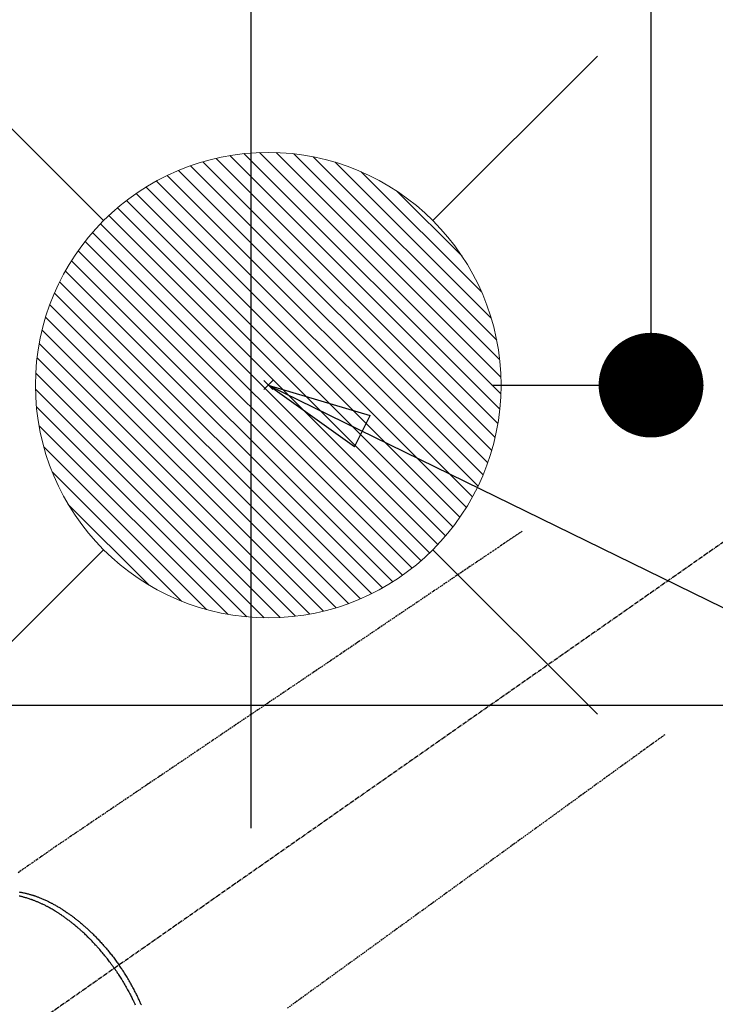
# Model space of a CAD drawing. Units: millimetres. Extents: x -109 to 26472, y -120 to 8847.
# Drawn here: x 17415 to 17534, y 6835 to 7004 of the extents above; entities that cross this region are included whole.
import ezdxf

# ---------------------------------------------------------------- set-up
doc = ezdxf.new("R2010")
doc.units = ezdxf.units.MM
doc.linetypes.add('CENTER2', pattern=[1.125, 0.75, -0.125, 0.125, -0.125])
doc.linetypes.add('HIDDEN', pattern=[0.375, 0.25, -0.125])
doc.layers.get('DEFPOINTS').update_dxf_attribs({"color": 146})
for name, color, linetype in [('126-甲板', 2, 'Continuous'), ('150-機器', 8, 'Continuous'), ('160-文字', 254, 'Continuous'), ('166-寸法B', 11, 'Continuous')]:
    doc.layers.add(name, color=color, linetype=linetype)
doc.styles.add('KH001', font='txt')
doc.dimstyles.new('KH1xx030', dxfattribs={"dimscale": 30, "dimtxt": 2, "dimasz": 0.6, "dimexe": 0.3, "dimexo": 1.2, "dimgap": 0.5, "dimtad": 3, "dimdec": 1, "dimdsep": 46, "dimlunit": 6, "dimtxsty": 'KH001', "dimblk": 'DOT', "dimcen": 1, "dimdle": 1, "dimclrd": 256, "dimclre": 256, "dimclrt": 256, "dimadec": 0, "dimazin": 0, "dimtfac": 1, "dimtdec": 1, "dimtix": 1, "dimtmove": 2, "dimatfit": 3, "dimldrblk": 'CLOSEDBLANK', "dimfxl": 1, "dimtolj": 1, "dimtzin": 0, "dimlwd": -1, "dimlwe": -1, "dimarcsym": 0})

# ---------------------------------------------------------------- blocks, each defined once
blk = doc.blocks.new('F402_H')
at = {"layer": '150-機器', "color": 13, "linetype": 'CENTER2'}
blk.add_line((0.000001, 0.000001), (-244.018008, -170.863258), dxfattribs=at)
at = {"layer": '150-機器', "color": 13, "linetype": 'HIDDEN'}
for points in [[(-73.363905, -25.304445), (-73.875665, -25.650403), (-74.387425, -25.99636), (-74.899185, -26.342317), (-75.410945, -26.688275), (-75.921915, -27.033699), (-76.432886, -27.379123), (-76.943856, -27.724547), (-77.454827, -28.069971), (-77.885835, -28.361339), (-78.316844, -28.652708), (-78.747853, -28.944076), (-79.178861, -29.235445), (-79.7832, -29.643987), (-80.387538, -30.052528), (-80.991875, -30.46107), (-81.596214, -30.869612), (-82.369169, -31.392141), (-83.142124, -31.914671), (-83.91508, -32.4372), (-84.688035, -32.95973), (-86.375018, -34.100157), (-88.062002, -35.240583), (-89.748986, -36.38101), (-91.435968, -37.521436), (-92.387699, -38.164821), (-93.339429, -38.808205), (-94.29116, -39.451589), (-95.242889, -40.094972), (-96.834316, -41.170801), (-98.425742, -42.246629), (-100.017167, -43.322458), (-101.608594, -44.398286), (-102.795652, -45.200756), (-103.98271, -46.003226), (-105.169769, -46.805694), (-106.356827, -47.608164), (-109.049488, -49.428445), (-111.742151, -51.248725), (-114.434812, -53.069007), (-117.127474, -54.889287), (-118.799514, -56.01961), (-120.471553, -57.149935), (-122.143593, -58.280259), (-123.815631, -59.410583), (-125.721697, -60.699112), (-127.627761, -61.987641), (-129.533827, -63.27617), (-131.439891, -64.564699), (-133.501974, -65.958698), (-135.564055, -67.352698), (-137.626138, -68.746697), (-139.688219, -70.140695), (-141.111908, -71.10313), (-142.535596, -72.065566), (-143.959285, -73.028001), (-145.382973, -73.990436), (-146.573568, -74.796084), (-147.763915, -75.602093), (-148.954757, -76.407383), (-150.146834, -77.210878), (-150.975137, -77.767314), (-151.803169, -78.324146), (-152.629688, -78.883176), (-153.453456, -79.446205), (-154.271668, -80.014135), (-155.08683, -80.586477), (-155.901265, -81.159919), (-156.717294, -81.731145), (-157.527432, -82.292427), (-158.337815, -82.853328), (-159.145201, -83.41839), (-159.946349, -83.992155)], [(-48.870315, -60.284906), (-49.370441, -60.647479), (-49.870566, -61.010051), (-50.370692, -61.372624), (-50.870818, -61.735197), (-51.370172, -62.09721), (-51.869527, -62.459224), (-52.368881, -62.821237), (-52.868235, -63.183251), (-53.289445, -63.488612), (-53.710656, -63.793974), (-54.131866, -64.099336), (-54.553076, -64.404698), (-55.143675, -64.832861), (-55.734275, -65.261024), (-56.324875, -65.689186), (-56.915474, -66.117349), (-57.670858, -66.664974), (-58.42624, -67.212599), (-59.181624, -67.760224), (-59.937007, -68.307849), (-61.585639, -69.503047), (-63.234272, -70.698245), (-64.882905, -71.893441), (-66.531536, -73.088639), (-67.46163, -73.762923), (-68.391724, -74.437207), (-69.321818, -75.111491), (-70.251913, -75.785774), (-71.80716, -76.913271), (-73.362407, -78.040768), (-74.917655, -79.168265), (-76.472902, -80.295762), (-77.632974, -81.136771), (-78.793047, -81.977781), (-79.953119, -82.81879), (-81.113191, -83.6598), (-83.744639, -85.567503), (-86.376087, -87.475205), (-89.007536, -89.382908), (-91.638984, -91.290611), (-93.273012, -92.475221), (-94.90704, -93.659831), (-96.541068, -94.844441), (-98.175096, -96.029051), (-100.037829, -97.379463), (-101.900563, -98.729876), (-103.763296, -100.080289), (-105.626029, -101.430702), (-107.641233, -102.891651), (-109.656437, -104.352598), (-111.671641, -105.813547), (-113.686845, -107.274495)], [(-143.440382, -100.438072), (-143.507963, -100.341912), (-143.57564, -100.24582), (-143.643509, -100.149865), (-143.711667, -100.054115), (-143.795903, -99.936839), (-143.880698, -99.819965), (-143.96603, -99.70348), (-144.051876, -99.587374), (-144.10583, -99.514952), (-144.15998, -99.442678), (-144.2143, -99.37053), (-144.268764, -99.298491), (-144.388699, -99.140718), (-144.509234, -98.98341), (-144.630443, -98.826618), (-144.75239, -98.670399), (-144.830439, -98.571286), (-144.908826, -98.472443), (-144.98755, -98.373868), (-145.066606, -98.275556), (-145.208998, -98.100205), (-145.352451, -97.925727), (-145.496933, -97.752097), (-145.642409, -97.579291), (-145.797974, -97.396653), (-145.954623, -97.21495), (-146.112351, -97.034185), (-146.271157, -96.854359), (-146.365962, -96.748037), (-146.461151, -96.642063), (-146.55673, -96.536441), (-146.652703, -96.431174), (-146.772683, -96.300682), (-146.893273, -96.17076), (-147.014481, -96.041413), (-147.136314, -95.91265), (-147.258082, -95.785201), (-147.380468, -95.658349), (-147.503476, -95.532102), (-147.627113, -95.406465), (-147.713458, -95.319469), (-147.800102, -95.232773), (-147.887036, -95.146369), (-147.97425, -95.060242), (-148.111256, -94.926031), (-148.248921, -94.7925), (-148.387249, -94.659657), (-148.526251, -94.527512), (-148.652172, -94.408982), (-148.778663, -94.291067), (-148.905732, -94.173776), (-149.033386, -94.057117), (-149.13534, -93.964807), (-149.237678, -93.872928), (-149.340404, -93.781483), (-149.443522, -93.690476), (-149.546108, -93.600717), (-149.649078, -93.511404), (-149.752438, -93.42254), (-149.856189, -93.33413), (-149.985595, -93.224955), (-150.115573, -93.116462), (-150.246092, -93.008622), (-150.377128, -92.901404), (-150.481417, -92.81679), (-150.586023, -92.732573), (-150.690961, -92.648773), (-150.796247, -92.565404), (-150.874823, -92.503669), (-150.953601, -92.442193), (-151.032577, -92.380973), (-151.111749, -92.320002), (-151.229926, -92.229724), (-151.348545, -92.140031), (-151.467641, -92.050974), (-151.587249, -91.962603), (-151.6665, -91.904663), (-151.745968, -91.84702), (-151.825624, -91.789637), (-151.905445, -91.732481), (-152.024732, -91.647616), (-152.144338, -91.563208), (-152.264291, -91.479295), (-152.384619, -91.395917), (-152.437541, -91.359516), (-152.490547, -91.323239), (-152.543642, -91.287092), (-152.59683, -91.251081), (-152.703253, -91.179667), (-152.810054, -91.108821), (-152.917207, -91.038504), (-153.024685, -90.968682), (-153.118018, -90.908606), (-153.211596, -90.848918), (-153.305423, -90.789623), (-153.399505, -90.730723), (-153.585589, -90.615887), (-153.772626, -90.502614), (-153.960572, -90.390852), (-154.149387, -90.280543), (-154.295957, -90.196255), (-154.443068, -90.112932), (-154.590769, -90.030667), (-154.739109, -89.949552), (-154.845779, -89.892207), (-154.952772, -89.835474), (-155.060058, -89.779296), (-155.167608, -89.723611), (-155.287176, -89.662393), (-155.407059, -89.601804), (-155.527292, -89.541918), (-155.647912, -89.482808), (-155.754255, -89.431556), (-155.860901, -89.380943), (-155.967829, -89.330926), (-156.075019, -89.281461), (-156.19424, -89.227209), (-156.313774, -89.173665), (-156.433638, -89.120866), (-156.553848, -89.068847), (-156.659392, -89.023973), (-156.765201, -88.979737), (-156.871272, -88.936133), (-156.977602, -88.893155), (-157.096003, -88.846154), (-157.214705, -88.799933), (-157.333704, -88.754481), (-157.452996, -88.70979), (-157.531411, -88.6809), (-157.609952, -88.652366), (-157.688621, -88.624182), (-157.767417, -88.596344), (-157.936121, -88.538041), (-158.105385, -88.481399), (-158.275234, -88.42655), (-158.445694, -88.373625), (-158.536061, -88.346487), (-158.626592, -88.319917), (-158.71727, -88.293843), (-158.808076, -88.268193), (-158.923359, -88.236225), (-159.038831, -88.204972), (-159.154523, -88.174562), (-159.270469, -88.145126), (-159.397399, -88.114194), (-159.524614, -88.08446), (-159.652079, -88.055805), (-159.779762, -88.028111)], [(-159.794661, -87.313239), (-159.676991, -87.33155), (-159.557655, -87.351295), (-159.438516, -87.372138), (-159.319565, -87.394035), (-159.200794, -87.416949), (-159.055674, -87.446277), (-158.910849, -87.476981), (-158.766332, -87.509085), (-158.622132, -87.542614), (-158.536725, -87.563179), (-158.451442, -87.584227), (-158.366281, -87.605763), (-158.281241, -87.627786), (-158.170655, -87.657178), (-158.060281, -87.687339), (-157.950121, -87.718266), (-157.840172, -87.749958), (-157.728581, -87.782956), (-157.617221, -87.816707), (-157.506089, -87.851201), (-157.39518, -87.886427), (-157.308028, -87.914663), (-157.221027, -87.94335), (-157.134185, -87.972508), (-157.047504, -88.002157), (-156.93465, -88.041579), (-156.822081, -88.081799), (-156.70979, -88.122789), (-156.597769, -88.164526), (-156.471854, -88.212423), (-156.346278, -88.261187), (-156.221022, -88.310769), (-156.096064, -88.361123), (-155.95664, -88.418291), (-155.817612, -88.47639), (-155.679023, -88.535522), (-155.540918, -88.595789), (-155.400936, -88.658321), (-155.261469, -88.721983), (-155.122468, -88.786668), (-154.98389, -88.852269), (-154.856132, -88.91364), (-154.728732, -88.975735), (-154.601727, -89.038625), (-154.475151, -89.102383), (-154.373094, -89.154614), (-154.271321, -89.20739), (-154.169813, -89.260676), (-154.068551, -89.314436), (-153.940453, -89.383255), (-153.812747, -89.452789), (-153.68545, -89.523069), (-153.558582, -89.594128), (-153.417474, -89.674372), (-153.276915, -89.755562), (-153.136908, -89.837702), (-152.997459, -89.920793), (-152.882566, -89.990216), (-152.768048, -90.060244), (-152.653877, -90.130839), (-152.540028, -90.201963), (-152.412167, -90.282641), (-152.284713, -90.363948), (-152.157708, -90.445952), (-152.031196, -90.528718), (-151.890867, -90.62185), (-151.751147, -90.715886), (-151.611985, -90.810751), (-151.473334, -90.906369), (-151.358966, -90.986013), (-151.244945, -91.066143), (-151.13129, -91.146789), (-151.018021, -91.227984), (-150.916719, -91.301313), (-150.815738, -91.375079), (-150.715083, -91.449289), (-150.614758, -91.523949), (-150.526598, -91.590132), (-150.438692, -91.65665), (-150.351038, -91.723499), (-150.263629, -91.790672), (-150.150779, -91.878127), (-150.038319, -91.96608), (-149.926237, -92.054515), (-149.814521, -92.143418), (-149.713188, -92.224708), (-149.612168, -92.306383), (-149.511468, -92.388451), (-149.411091, -92.470922), (-149.254372, -92.601042), (-149.098479, -92.732147), (-148.943429, -92.864247), (-148.789232, -92.997351), (-148.589938, -93.171982), (-148.392057, -93.348205), (-148.19552, -93.525929), (-148.000258, -93.705064), (-147.88019, -93.816446), (-147.760604, -93.928338), (-147.641518, -94.040757), (-147.522949, -94.153728), (-147.415175, -94.257332), (-147.30784, -94.361385), (-147.200949, -94.465893), (-147.094504, -94.570862), (-146.945097, -94.71972), (-146.79658, -94.86946), (-146.648953, -95.020078), (-146.502212, -95.171567), (-146.376329, -95.302951), (-146.251105, -95.434957), (-146.126529, -95.567574), (-146.002586, -95.700791), (-145.858038, -95.857739), (-145.714345, -96.01546), (-145.571497, -96.173948), (-145.429491, -96.333201), (-145.287686, -96.493933), (-145.14676, -96.655428), (-145.006744, -96.817711), (-144.867668, -96.980808), (-144.718943, -97.157411), (-144.571319, -97.334927), (-144.424752, -97.51332), (-144.279202, -97.692553), (-144.144058, -97.860793), (-144.009804, -98.029735), (-143.876472, -98.199403), (-143.744094, -98.369824), (-143.612207, -98.541606), (-143.481273, -98.714107), (-143.35128, -98.887319), (-143.22222, -99.061232), (-143.112204, -99.210944), (-143.002829, -99.361121), (-142.894153, -99.511801), (-142.786233, -99.663021), (-142.748705, -99.715996), (-142.711252, -99.769023), (-142.673848, -99.822085), (-142.636469, -99.875165)], [(-143.440382, -100.438072), (-143.373136, -100.534465), (-143.305986, -100.630926), (-143.239031, -100.727521), (-143.172366, -100.824316), (-143.090973, -100.943583), (-143.010149, -101.063238), (-142.929874, -101.183264), (-142.850131, -101.303642), (-142.80053, -101.379113), (-142.751135, -101.454716), (-142.701918, -101.530436), (-142.652849, -101.606255), (-142.545613, -101.772918), (-142.439015, -101.939988), (-142.333135, -102.107511), (-142.228046, -102.275535), (-142.161604, -102.382775), (-142.095533, -102.490242), (-142.029827, -102.597932), (-141.964483, -102.705846), (-141.848408, -102.899622), (-141.733516, -103.0941), (-141.619773, -103.289254), (-141.507144, -103.485059), (-141.388727, -103.693708), (-141.271559, -103.903056), (-141.155641, -104.113098), (-141.040975, -104.32383), (-140.97349, -104.449283), (-140.906464, -104.574976), (-140.839901, -104.700916), (-140.773807, -104.827105), (-140.69222, -104.984478), (-140.611377, -105.142233), (-140.531287, -105.30037), (-140.451959, -105.458896), (-140.373842, -105.616909), (-140.296499, -105.775301), (-140.219937, -105.934071), (-140.144164, -106.093221), (-140.091946, -106.204113), (-140.040113, -106.315184), (-139.988651, -106.426426), (-139.937549, -106.537838), (-139.85829, -106.712484)], [(-138.800834, -106.72421), (-138.865746, -106.573857), (-138.93135, -106.423799), (-138.991844, -106.28709), (-139.052912, -106.15064), (-139.114558, -106.014452), (-139.17679, -105.878525), (-139.265571, -105.687216), (-139.355485, -105.496442), (-139.446529, -105.306203), (-139.538692, -105.1165), (-139.619099, -104.953272), (-139.700315, -104.790452), (-139.782328, -104.628031), (-139.865119, -104.465999), (-139.963164, -104.27649), (-140.062227, -104.087518), (-140.1623, -103.899079), (-140.263379, -103.711169), (-140.365918, -103.522942), (-140.469474, -103.335281), (-140.574083, -103.148205), (-140.679777, -102.961735), (-140.794862, -102.761577), (-140.911182, -102.562141), (-141.028688, -102.363399), (-141.147331, -102.165326), (-141.259205, -101.980791), (-141.37204, -101.796852), (-141.485873, -101.613531), (-141.600741, -101.430849), (-141.717055, -101.248163), (-141.834371, -101.066125), (-141.952677, -100.884731), (-142.071961, -100.703972), (-142.175017, -100.549386), (-142.278729, -100.395244), (-142.383152, -100.241586), (-142.48834, -100.088454), (-142.525285, -100.035072), (-142.562305, -99.981741), (-142.599375, -99.928445), (-142.636469, -99.875165)]]:
    blk.add_lwpolyline(points, dxfattribs=at)
blk = doc.blocks.new('_ClosedBlank')
at = {"color": 0, "linetype": 'ByBlock', "lineweight": -2}
for p, q in [((-1, 0.166667), (0, 0)), ((-1, 0.166667), (-1, -0.166667)), ((0, 0), (-1, -0.166667))]:
    blk.add_line(p, q, dxfattribs=at)
blk = doc.blocks.new('_Dot')
at = {"color": 0, "linetype": 'ByBlock', "lineweight": -2}
blk.add_line((-0.5, 0), (-1, 0), dxfattribs=at)
at = {"color": 0, "linetype": 'ByBlock', "const_width": 0.5}
blk.add_lwpolyline([(-0.25, 0, 1), (0.25, 0, 1)], format="xyb", close=True, dxfattribs=at)
blk = doc.blocks.new('*D547')
at = {"layer": '166-寸法B', "transparency": 16777216}
for p, q in [((17459.172925, 7161.56909), (17142.450845, 7161.56909)), ((17151.450845, 6754.56909), (17151.450845, 7143.56909)), ((17429.172925, 6736.56909), (17142.450845, 6736.56909))]:
    blk.add_line(p, q, dxfattribs=at)
at = {"layer": 'DEFPOINTS', "color": 0, "transparency": 16777216}
for p in [(17151.450845, 7161.56909), (17495.172925, 7161.56909), (17465.172925, 6736.56909)]:
    blk.add_point(p, dxfattribs=at)
at = {"layer": '166-寸法B', "transparency": 16777216, "xscale": 18, "yscale": 18, "zscale": 18}
for p, rotation in [((17151.450845, 7161.56909), 90), ((17151.450845, 6736.56909), 270)]:
    blk.add_blockref('_Dot', p, dxfattribs=dict(at, rotation=rotation))
at = {"layer": '166-寸法B', "transparency": 16777216, "insert": (17106.450845, 7093.586375), "char_height": 60, "attachment_point": 5, "rotation": 90, "style": 'KH001'}
blk.add_mtext('\\A1;425', dxfattribs=at)
blk = doc.blocks.new('*D549')
at = {"layer": '166-寸法B', "transparency": 16777216}
for p, q in [((17496.042267, 7161.56909), (17532.374862, 7161.56909)), ((17523.374862, 6959.56909), (17523.374862, 7143.56909)), ((17496.042267, 6941.56909), (17532.374862, 6941.56909))]:
    blk.add_line(p, q, dxfattribs=at)
at = {"layer": 'DEFPOINTS', "color": 0, "transparency": 16777216}
for p in [(17460.042267, 7161.56909), (17523.374862, 7161.56909), (17460.042267, 6941.56909)]:
    blk.add_point(p, dxfattribs=at)
at = {"layer": '166-寸法B', "transparency": 16777216, "xscale": 18, "yscale": 18, "zscale": 18}
for p, rotation in [((17523.374862, 7161.56909), 90), ((17523.374862, 6941.56909), 270)]:
    blk.add_blockref('_Dot', p, dxfattribs=dict(at, rotation=rotation))
at = {"layer": '166-寸法B', "transparency": 16777216, "insert": (17478.374862, 7091.112894), "char_height": 60, "attachment_point": 5, "rotation": 90, "style": 'KH001'}
blk.add_mtext('\\A1;220', dxfattribs=at)
blk = doc.blocks.new('給湯')
at = {"layer": '160-文字', "color": 4, "linetype": 'Continuous', "lineweight": 20}
for p, q in [((-56.568786, 56.56829), (-28.284455, 28.283959)), ((28.284207, 28.283959), (56.567547, 56.56829)), ((-39.977518, 1.344331), (-1.344826, 39.977518)), ((-39.973554, -1.479346), (1.478355, 39.972563)), ((-39.787258, -4.122176), (4.121185, 39.786763)), ((-39.758521, 4.391959), (-4.39295, 39.758025)), ((-39.450339, -6.612898), (6.612403, 39.449348)), ((-39.246206, 7.733401), (-7.734392, 39.245215)), ((-38.981626, -8.972816), (8.971825, 38.980635)), ((-38.395982, -11.215803), (11.215308, 38.395486)), ((-38.313734, 11.494009), (-11.495, 38.312743)), ((-37.705298, -13.353751), (13.353751, 37.704803)), ((-36.919485, -15.395578), (15.395082, 36.918494)), ((-36.680669, 15.955705), (-15.956201, 36.679678)), ((-36.042505, -17.347725), (17.347229, 36.042505)), ((-35.082287, -19.216137), (19.215146, 35.081791)), ((-34.041802, -21.004284), (21.003789, 34.041307)), ((-33.294635, 22.169875), (-22.17037, 33.29414)), ((-32.925015, -22.715138), (22.715138, 32.92452)), ((-31.732918, -24.352167), (24.351176, 31.732918)), ((-30.469472, -25.916362), (25.915866, 30.468481)), ((-29.133688, -27.409209), (27.408218, 29.133193)), ((-27.727548, -28.831205), (28.830214, 27.726557)), ((-26.25006, -30.182348), (30.181853, 26.249069)), ((-24.701225, -31.462144), (31.462144, 24.700729)), ((-23.080051, -32.670097), (32.669106, 23.080051)), ((-21.385547, -33.803729), (33.802738, 21.385052)), ((-19.614742, -34.86106), (34.860069, 19.614247)), ((-17.764662, -35.839115), (35.838124, 17.764166)), ((-15.831342, -36.733932), (36.733932, 15.830351)), ((-13.80983, -37.54105), (37.540555, 13.808839)), ((-11.693187, -38.253039), (38.252048, 11.692692)), ((-9.473487, -38.86197), (38.861475, 9.472992)), ((-7.14082, -39.357439), (39.356943, 7.140325)), ((-4.680322, -39.725572), (39.724581, 4.679827)), ((-2.073165, -39.946551), (39.94556, 2.072174)), ((-0.773569, 0.773556), (0.773569, -0.773556)), ((0.773566, 0.773559), (-0.773566, -0.773559)), ((0.708396, -39.993621), (39.993125, -0.708892)), ((3.702019, -39.828134), (39.827639, -3.702514)), ((6.971122, -39.387663), (39.387663, -6.971617)), ((10.623718, -38.563202), (38.562212, -10.624709)), ((14.890695, -37.124857), (37.124361, -14.891686)), ((20.492465, -34.351718), (34.350727, -20.49296)), ((-56.568786, -56.568538), (-28.284455, -28.284207)), ((28.284207, -28.284207), (56.567547, -56.568538))]:
    blk.add_line(p, q, dxfattribs=at)
blk.add_circle((-0.000124, 0.000124), 40, dxfattribs=at)

msp = doc.modelspace()

# ---------------------------------------------------------------- linework, layer by layer
at = {"layer": '126-甲板', "linetype": 'Continuous'}
msp.add_lwpolyline([(17184.62, 6886.57), (17964.62, 6886.57, -0.414214), (17974.62, 6876.57), (17974.62, 6461.57, -0.414214), (17964.62, 6451.57), (17184.62, 6451.57, -0.414214), (17174.62, 6461.57), (17174.62, 6876.57, -0.414214)], format="xyb", close=True, dxfattribs=at)
at = {"layer": 'DEFPOINTS'}
msp.add_line((17454.61, 7017.52), (17454.61, 6865.39), dxfattribs=at)

# ---------------------------------------------------------------- block references
at = {"layer": '150-機器'}
msp.add_blockref('F402_H', (17574.61, 6941.76), dxfattribs=at)
at = {"layer": '160-文字', "xscale": -1}
msp.add_blockref('給湯', (17457.61, 6941.57), dxfattribs=at)

# ---------------------------------------------------------------- dimensions: what is measured, and where the dimension line sits
at = {"layer": '166-寸法B'}
for base, p1, p2, picture, middle in [((17151.45, 7161.57), (17465.17, 6736.57), (17495.17, 7161.57), '*D547', (17151.45, 7093.59)), ((17523.37, 7161.57), (17460.04, 6941.57), (17460.04, 7161.57), '*D549', (17523.37, 7091.11))]:
    dim = msp.add_linear_dim(base=base, p1=p1, p2=p2, angle=90, dimstyle='KH1xx030', override={"dimtmove": 1}, dxfattribs=at)
    dim.commit()
    dim.dimension.update_dxf_attribs({"geometry": picture, "text_midpoint": middle, "dimtype": 160})

# ---------------------------------------------------------------- leaders
at = {"layer": '160-文字', "annotation_type": 0, "has_hookline": 1, "hookline_direction": 0}
for points, text_width in [([(17260.53, 6974.36), (18270.25, 8064.52), (18270.85, 8064.52)], 991.74), ([(17336.41, 6920.36), (18207.03, 5572.69), (18207.63, 5572.69)], 1266.54)]:
    msp.add_leader(points, dimstyle='KH1xx030', override={"dimgap": 0.5, "dimtad": 1}, dxfattribs=dict(at, text_width=text_width))
at = {"layer": '160-文字'}
msp.add_leader([(17457.61, 6941.57), (18574.59, 6394.38)], dimstyle='KH1xx030', override={"dimgap": 0.5, "dimtad": 1}, dxfattribs=at)

doc.saveas('drawing.dxf')
